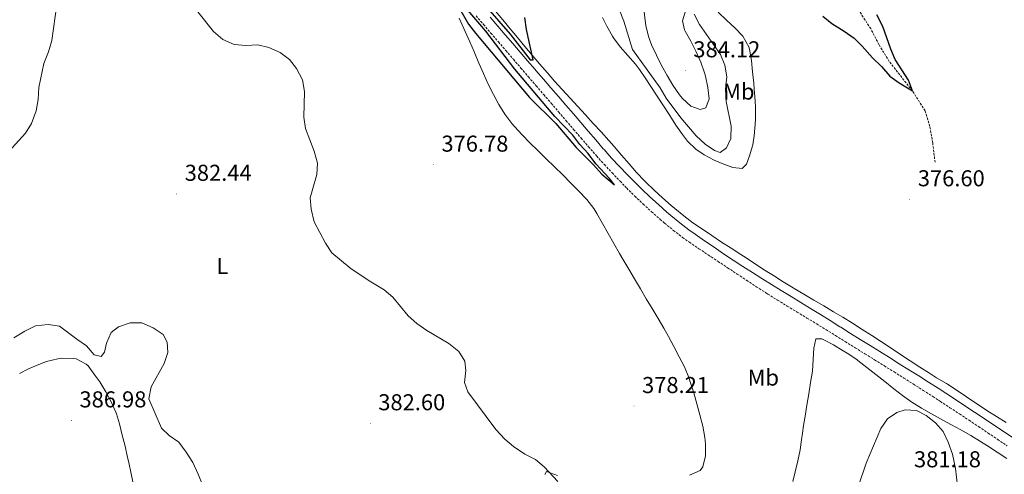
# Model space of a CAD drawing. Units: metres. Extents: x 589940 to 594434, y 4696232 to 4699261.
# Drawn here: x 591550 to 591978, y 4698182 to 4698380 of the extents above; entities that cross this region are included whole.
import ezdxf
from ezdxf.enums import TextEntityAlignment as Align

# ---------------------------------------------------------------- set-up
doc = ezdxf.new("R2010")
doc.units = ezdxf.units.M
doc.header["$MEASUREMENT"] = 0
doc.linetypes.add('TRAZOSX2', pattern=[1.5, 1, -0.5])
for name, color, linetype, lineweight in [('Carátula', 7, 'Continuous', 5), ('Level 11', 142, 'TRAZOSX2', 13), ('Level 21', 19, 'Continuous', 0), ('Level 36', 19, 'Continuous', 40), ('Level 37', 19, 'Continuous', 0), ('Level 4', 36, 'Continuous', 30), ('Level 41', 19, 'Continuous', 0), ('Level 5', 36, 'Continuous', 0), ('Level 7', 1, 'Continuous', 0)]:
    doc.layers.add(name, color=color, linetype=linetype, lineweight=lineweight)
doc.styles.add('Arial', font='ARIAL.TTF', dxfattribs={"height": 0.2})

# ---------------------------------------------------------------- blocks, each defined once
blk = doc.blocks.new('5PATER')
at = {"layer": 'Carátula', "linetype": 'Continuous', "lineweight": 5}
h = blk.add_hatch(color=250, dxfattribs=at)
edge = h.paths.add_edge_path()
edge.add_ellipse((0, 0), major_axis=(-1.33, -1.34), ratio=0.999422, start_angle=0, end_angle=360)

msp = doc.modelspace()

# ---------------------------------------------------------------- linework, layer by layer
at = {"layer": 'Level 11', "color": 142, "linetype": 'TRAZOSX2', "lineweight": 13}
msp.add_polyline3d([(591948.32, 4698317.9, 376.29), (591947.28, 4698326.37, 376.29), (591946.05, 4698333.55, 376.05), (591944, 4698340.31, 375.73), (591938.47, 4698348.99, 375.01), (591928.35, 4698361.87, 374.93), (591923.86, 4698369.19, 374.93), (591920.31, 4698376.17, 374.65), (591915.39, 4698383.69, 374.37)], dxfattribs=at)
at = {"layer": 'Level 21', "color": 19, "linetype": 'TRAZOSX2', "lineweight": 0}
for points in [[(591748.39, 4698381.76, 375.52), (591751.65, 4698377.96, 375.51), (591754.9, 4698374.17, 375.49), (591758.16, 4698370.37, 375.45), (591761.41, 4698366.58, 375.42), (591764.67, 4698362.79, 375.4), (591767.93, 4698358.99, 375.4), (591771.18, 4698355.2, 375.42), (591774.61, 4698351.21, 375.47), (591777.87, 4698347.41, 375.53), (591781.13, 4698343.62, 375.6), (591784.38, 4698339.83, 375.67), (591787.64, 4698336.03, 375.74), (591790.89, 4698332.24, 375.81), (591794.15, 4698328.45, 375.87), (591797.41, 4698324.65, 375.94), (591800.94, 4698320.6, 376), (591804.29, 4698316.89, 376.06), (591807.69, 4698313.23, 376.11), (591811.14, 4698309.6, 376.17), (591814, 4698306.64, 376.22), (591817.55, 4698303.13, 376.27), (591821.19, 4698299.7, 376.33), (591824.87, 4698296.32, 376.4), (591828.61, 4698293, 376.48), (591830.53, 4698291.36, 376.52)], [(591830.53, 4698291.36, 376.52), (591834.39, 4698288.18, 376.6), (591838.36, 4698285.14, 376.7), (591841.33, 4698283.04, 376.76), (591845.47, 4698280.23, 376.8), (591849.62, 4698277.44, 376.8), (591853.78, 4698274.67, 376.8), (591857.95, 4698271.92, 376.84), (591862.12, 4698269.16, 376.93), (591866.29, 4698266.4, 377.03), (591870.47, 4698263.66, 377.14), (591874.67, 4698260.95, 377.26), (591875.45, 4698260.46, 377.28), (591879.69, 4698257.81, 377.41), (591883.94, 4698255.19, 377.56), (591888.21, 4698252.59, 377.71), (591892.49, 4698250, 377.86), (591896.76, 4698247.4, 378), (591900.75, 4698244.94, 378.11), (591905, 4698242.31, 378.21), (591909.25, 4698239.67, 378.28), (591913.49, 4698237.04, 378.32), (591917.74, 4698234.4, 378.36), (591921.99, 4698231.76, 378.38), (591926.23, 4698229.12, 378.39), (591930.47, 4698226.46, 378.4), (591934.7, 4698223.8, 378.42), (591938.93, 4698221.13, 378.44), (591943.15, 4698218.44, 378.48), (591947.36, 4698215.75, 378.53), (591950.62, 4698213.63, 378.59), (591954.81, 4698210.9, 378.69), (591958.99, 4698208.16, 378.82), (591963.15, 4698205.39, 378.97), (591967.31, 4698202.61, 379.11), (591971.46, 4698199.83, 379.25), (591975.6, 4698197.04, 379.35), (591979.75, 4698194.24, 379.42)]]:
    msp.add_polyline3d(points, dxfattribs=at)
at = {"layer": 'Level 21', "color": 19, "linetype": 'Continuous', "lineweight": 0}
for points in [[(591754.59, 4698381.11, 375.51), (591757.85, 4698377.31, 375.48), (591761.1, 4698373.52, 375.45), (591764.36, 4698369.73, 375.42), (591767.62, 4698365.93, 375.39), (591770.88, 4698362.14, 375.39), (591774.13, 4698358.35, 375.42), (591774.48, 4698357.94, 375.42), (591777.74, 4698354.15, 375.47), (591781, 4698350.36, 375.53), (591784.26, 4698346.57, 375.59), (591787.52, 4698342.77, 375.66), (591790.78, 4698338.99, 375.73), (591794.04, 4698335.2, 375.8), (591797.3, 4698331.41, 375.87), (591800.56, 4698327.62, 375.93), (591803.83, 4698323.83, 375.99), (591804.15, 4698323.46, 376), (591807.46, 4698319.71, 376.06), (591810.86, 4698316.05, 376.11), (591814.33, 4698312.44, 376.17), (591817.07, 4698309.64, 376.22), (591820.63, 4698306.13, 376.28), (591824.11, 4698302.84, 376.33), (591827.79, 4698299.46, 376.4), (591831.54, 4698296.15, 376.48), (591833.27, 4698294.66, 376.52), (591837.14, 4698291.49, 376.61), (591841.12, 4698288.47, 376.7), (591843.83, 4698286.53, 376.76), (591847.95, 4698283.67, 376.83)], [(591847.95, 4698283.67, 376.83), (591852.07, 4698280.84, 376.89), (591856.21, 4698278.04, 376.94), (591860.37, 4698275.26, 376.98), (591864.55, 4698272.52, 377.02), (591868.75, 4698269.82, 377.08), (591872.84, 4698267.24, 377.14), (591877.09, 4698264.6, 377.23), (591881.34, 4698261.97, 377.36), (591885.59, 4698259.35, 377.5), (591889.85, 4698256.73, 377.65), (591894.1, 4698254.11, 377.81), (591898.35, 4698251.48, 377.96), (591902.6, 4698248.85, 378.09), (591906.85, 4698246.21, 378.2), (591907.26, 4698245.95, 378.21), (591911.5, 4698243.31, 378.28), (591915.75, 4698240.67, 378.33), (591919.99, 4698238.02, 378.37), (591924.23, 4698235.38, 378.39), (591928.47, 4698232.73, 378.4), (591932.71, 4698230.08, 378.41), (591936.95, 4698227.42, 378.42), (591941.18, 4698224.75, 378.44), (591945.4, 4698222.07, 378.48), (591949.61, 4698219.38, 378.53), (591952.95, 4698217.24, 378.59), (591957.15, 4698214.51, 378.7), (591961.32, 4698211.77, 378.84), (591965.48, 4698209, 379), (591969.64, 4698206.22, 379.15), (591973.78, 4698203.43, 379.27), (591977.93, 4698200.64, 379.35), (591982.08, 4698197.85, 379.4)]]:
    msp.add_polyline3d(points, dxfattribs=at)
at = {"layer": 'Level 36', "color": 92, "linetype": 'Continuous', "lineweight": 0}
for points in [[(591929.15, 4698236.83, 377.59), (591924.97, 4698239.58, 377.56), (591920.79, 4698242.32, 377.52), (591916.59, 4698245.03, 377.48), (591912.37, 4698247.71, 377.45), (591908.11, 4698250.34, 377.42), (591904.13, 4698252.74, 377.4), (591899.82, 4698255.28, 377.39), (591895.51, 4698257.81, 377.39), (591891.2, 4698260.35, 377.38), (591886.92, 4698262.93, 377.34), (591886.47, 4698263.21, 377.34), (591882.21, 4698265.82, 377.24), (591877.97, 4698268.47, 377.1), (591874.38, 4698270.76, 376.96), (591870.18, 4698273.46, 376.78), (591865.98, 4698276.18, 376.64), (591863.68, 4698277.67, 376.6), (591859.49, 4698280.39, 376.56), (591855.32, 4698283.14, 376.54), (591851.15, 4698285.91, 376.53), (591847, 4698288.69, 376.52), (591842.86, 4698291.51, 376.48), (591838.86, 4698294.49, 376.42), (591835.01, 4698297.69, 376.35), (591833.42, 4698299.05, 376.32), (591829.67, 4698302.35, 376.23), (591825.98, 4698305.72, 376.14), (591822.37, 4698309.18, 376.05), (591821.73, 4698309.81, 376.03), (591818.29, 4698313.44, 375.95), (591815.02, 4698317.22, 375.93), (591811.79, 4698321.03, 375.95), (591808.51, 4698324.81, 375.93), (591806.17, 4698327.44, 375.87), (591802.83, 4698331.15, 375.77), (591799.46, 4698334.85, 375.65), (591796.08, 4698338.53, 375.53), (591792.7, 4698342.21, 375.4), (591789.33, 4698345.9, 375.28), (591785.97, 4698349.6, 375.16), (591782.63, 4698353.33, 375.05), (591779.32, 4698357.07, 374.96), (591776.08, 4698360.81, 374.88), (591772.83, 4698364.61, 374.8), (591769.61, 4698368.43, 374.72), (591766.4, 4698372.26, 374.65), (591763.21, 4698376.11, 374.58), (591760.03, 4698379.97, 374.5), (591756.87, 4698383.84, 374.43)], [(591867.46, 4698367.28, 376.38), (591868.33, 4698362.35, 376.41), (591868.85, 4698357.38, 376.46), (591869.33, 4698352.4, 376.53), (591869.57, 4698349.71, 376.58), (591869.93, 4698344.73, 376.74), (591870.1, 4698341.8, 376.82), (591870.12, 4698336.81, 376.9), (591870.01, 4698334.42, 376.94), (591869.55, 4698329.45, 377.03), (591868.88, 4698325.56, 377.1), (591867.53, 4698320.74, 377.18), (591866.17, 4698317.14, 377.18), (591864.27, 4698315.13, 377.18), (591860.29, 4698315.66, 377.3), (591855.6, 4698317.36, 377.46), (591852.09, 4698318.86, 377.62), (591847.69, 4698321.22, 377.9), (591844.17, 4698323.67, 378.14), (591840.51, 4698327.08, 378.3), (591838.25, 4698329.97, 378.41), (591835.48, 4698334.13, 378.58), (591832.74, 4698338.32, 378.75), (591830.02, 4698342.51, 378.89), (591827.29, 4698346.7, 379), (591824.56, 4698350.88, 379.04), (591822.35, 4698354.22, 379.01), (591819.54, 4698358.35, 378.7), (591817.85, 4698360.74, 378.49), (591814.56, 4698364.49, 378.25), (591811.18, 4698368.17, 378.01), (591808.27, 4698372.23, 377.75), (591807.89, 4698372.84, 377.72), (591805.42, 4698377.18, 377.5), (591803.53, 4698381.05, 377.38)], [(591821.5, 4698384.72, 382.64), (591822.05, 4698379.75, 382.98), (591822.36, 4698377.54, 383.11), (591823.53, 4698372.69, 383.28), (591824.83, 4698369.13, 383.31), (591826.93, 4698364.58, 383.29), (591829.2, 4698360.13, 383.26), (591831.62, 4698355.77, 383.23), (591834.15, 4698351.46, 383.21), (591836.98, 4698347.35, 383.19), (591838.27, 4698345.74, 383.19), (591842, 4698342.42, 383.27), (591846.06, 4698340.95, 383.43), (591848.42, 4698341.65, 383.55), (591849.87, 4698345.59, 383.79), (591849.34, 4698350.56, 383.93), (591848.27, 4698355.44, 383.98), (591847.91, 4698356.85, 383.98), (591846.37, 4698361.61, 383.99), (591844.13, 4698366.37, 383.95), (591841.94, 4698370.65, 383.87), (591839.53, 4698375, 383.59), (591839.19, 4698375.67, 383.51), (591838.37, 4698379.61, 382.76), (591839.74, 4698384.36, 382.14)], [(591853.9, 4698383.34, 376.82), (591857.43, 4698379.83, 376.64), (591861.17, 4698376.52, 376.44), (591864.64, 4698372.89, 376.34), (591867.21, 4698368.19, 376.38), (591867.46, 4698367.28, 376.38)], [(591847.11, 4698185.12, 379.18), (591848.28, 4698189.97, 378.84), (591848.27, 4698195.03, 378.53), (591848, 4698197.96, 378.37), (591847.15, 4698202.89, 378.19), (591845.89, 4698207.74, 378.12), (591844.57, 4698212.58, 377.98), (591843.21, 4698217.38, 377.84), (591841.72, 4698222.16, 377.69), (591841.08, 4698224.03, 377.63), (591839.17, 4698228.65, 377.46), (591836.91, 4698233.11, 377.31), (591834.58, 4698237.54, 377.2), (591832.2, 4698241.93, 377.12), (591830.17, 4698245.51, 377.04), (591827.65, 4698249.82, 376.92), (591825.11, 4698254.13, 376.8), (591822.56, 4698258.43, 376.68), (591820.01, 4698262.72, 376.55), (591817.45, 4698267.02, 376.43), (591814.9, 4698271.31, 376.31), (591812.35, 4698275.62, 376.19), (591810.84, 4698278.19, 376.12), (591808.34, 4698282.51, 376), (591805.89, 4698286.87, 375.88), (591803.44, 4698291.22, 375.77), (591800.96, 4698295.57, 375.68), (591799.71, 4698297.71, 375.64), (591796.67, 4698301.67, 375.61), (591793.21, 4698305.29, 375.57), (591789.69, 4698308.84, 375.52), (591786.13, 4698312.36, 375.47), (591782.56, 4698315.86, 375.42), (591778.99, 4698319.35, 375.37), (591775.42, 4698322.85, 375.33), (591771.89, 4698326.39, 375.28), (591768.49, 4698329.89, 375.25), (591765.08, 4698333.54, 375.21), (591763.95, 4698334.81, 375.2), (591760.96, 4698338.82, 375.18), (591758.36, 4698343.11, 375.16), (591755.96, 4698347.49, 375.15), (591753.74, 4698351.97, 375.14), (591751.66, 4698356.56, 375.12), (591749.67, 4698361.15, 375.09), (591747.73, 4698365.75, 375.07), (591745.76, 4698370.35, 375.05), (591743.73, 4698374.91, 375.03), (591743.14, 4698376.19, 375.02), (591740.99, 4698380.71, 375.01)], [(591959.51, 4698201.2, 378.88), (591955.13, 4698203.61, 379.02), (591950.75, 4698206.01, 379.15), (591946.8, 4698208.23, 379.25), (591942.46, 4698210.71, 379.27), (591938.18, 4698213.31, 379.18), (591934.1, 4698216.25, 379.06), (591930.37, 4698219.16, 378.89), (591926.44, 4698222.25, 378.62), (591922.55, 4698225.37, 378.28), (591918.65, 4698228.48, 377.93), (591914.7, 4698231.54, 377.66), (591914.2, 4698231.92, 377.63), (591910.04, 4698234.69, 377.49), (591908.33, 4698235.76, 377.46), (591904.01, 4698238.3, 377.44), (591899.59, 4698240.63, 377.42), (591899, 4698240.94, 377.42), (591896.41, 4698240.89, 377.42), (591895.48, 4698236.86, 377.46), (591895.27, 4698231.86, 377.59), (591894.89, 4698226.89, 377.73), (591894.13, 4698221.94, 377.82), (591893.33, 4698217, 377.87), (591892.52, 4698212.07, 377.91), (591891.71, 4698207.13, 377.97), (591890.93, 4698202.2, 378.09), (591890.72, 4698200.76, 378.13), (591890.04, 4698195.81, 378.33), (591889.59, 4698192.58, 378.46), (591888.58, 4698187.7, 378.64), (591887.32, 4698182.87, 378.82), (591886.39, 4698178.78, 378.98)], [(591979.35, 4698204.4, 378.25), (591975.09, 4698207.03, 378.21), (591970.86, 4698209.69, 378.16), (591970.3, 4698210.06, 378.15), (591966.14, 4698212.83, 378.05), (591962.01, 4698215.65, 377.93), (591957.87, 4698218.46, 377.83), (591953.69, 4698221.2, 377.76), (591953.29, 4698221.44, 377.75), (591948.98, 4698223.96, 377.76), (591945.9, 4698225.9, 377.74), (591941.69, 4698228.59, 377.7), (591937.5, 4698231.32, 377.67), (591933.32, 4698234.07, 377.63), (591929.15, 4698236.83, 377.59)], [(591549.53, 4698225.77, 386.47), (591553.46, 4698227.79, 386.43), (591558.02, 4698229.8, 386.44), (591561.36, 4698231.08, 386.43), (591566.23, 4698232.19, 386.29), (591568.03, 4698232.43, 386.23), (591573.03, 4698232.35, 386.14), (591574.23, 4698232.13, 386.11), (591578.66, 4698229.82, 385.9), (591579.4, 4698229.1, 385.88), (591582.44, 4698225.13, 385.84), (591584.51, 4698222.13, 385.88), (591587.16, 4698217.88, 385.96), (591589.55, 4698213.49, 386.06), (591591.51, 4698208.89, 386.16), (591591.76, 4698208.21, 386.17), (591593.12, 4698203.79, 386.27), (591594.34, 4698198.94, 386.41), (591595.52, 4698194.09, 386.57), (591596.64, 4698189.22, 386.72), (591597.13, 4698187.01, 386.78), (591598.17, 4698182.12, 386.9), (591599.19, 4698177.23, 387.02)], [(591979.58, 4698188.77, 378.34), (591975.39, 4698191.51, 378.41), (591971.2, 4698194.23, 378.53), (591968.14, 4698196.17, 378.62), (591963.86, 4698198.74, 378.74), (591959.51, 4698201.2, 378.88)], [(591841.43, 4698181.41, 379.42), (591845.98, 4698183.55, 379.26), (591847.11, 4698185.12, 379.18)], [(591778.33, 4698181.74, 380.42), (591779.15, 4698183.02, 380.06), (591783.83, 4698181.29, 380.1)]]:
    msp.add_polyline3d(points, dxfattribs=at)
at = {"layer": 'Level 4', "color": 36, "linetype": 'Continuous', "lineweight": 30}
for points in [[(591743.48, 4698396.57, 375.01), (591763.26, 4698373.7, 375.01), (591772, 4698362.63, 375.01), (591773.28, 4698362.61, 375.01), (591770.32, 4698375.73, 375.01), (591769.66, 4698381.05, 375.01)], [(591740.54, 4698386, 375.01), (591745.14, 4698378.17, 375.01), (591748.11, 4698374.14, 375.01), (591771.74, 4698346.09, 375.01), (591783.21, 4698334.84, 375.01), (591792.02, 4698324.41, 375.01), (591799.56, 4698316.75, 375.01), (591803.11, 4698312.65, 375.01), (591808.63, 4698308.09, 375.01), (591806.58, 4698310.85, 375.01), (591800.57, 4698317.27, 375.01), (591797.25, 4698321.78, 375.01), (591793.63, 4698325.72, 375.01), (591790.56, 4698329.66, 375.01), (591782.77, 4698337.88, 375.01), (591765.33, 4698358.47, 375.01), (591752.59, 4698375.06, 375.01), (591742.17, 4698387.33, 375.01)], [(591899.48, 4698381.67, 375.01), (591903.32, 4698378.47, 375.01), (591908.76, 4698375.09, 375.01), (591913.06, 4698371.99, 375.01), (591916.6, 4698368.46, 375.01), (591921, 4698363.43, 375.01), (591925, 4698359.67, 375.01), (591928.6, 4698355.38, 375.01), (591932.66, 4698352.47, 375.01), (591938.47, 4698348.99, 375.01), (591936.76, 4698353.69, 375.01), (591931, 4698362.67, 375.01), (591929.04, 4698367.27, 375.01), (591925.63, 4698377.07, 375.01), (591922.98, 4698382.19, 375.01)]]:
    msp.add_polyline3d(points, dxfattribs=at)
at = {"layer": 'Level 5', "color": 36, "linetype": 'Continuous', "lineweight": 0}
for points in [[(591544.88, 4698322.65, 380.01), (591552.11, 4698330.65, 380.01), (591554.81, 4698334.85, 380.01), (591556.84, 4698340.28, 380.01), (591557.64, 4698345.21, 380.01), (591557.92, 4698350.49, 380.01), (591560.15, 4698360.93, 380.01), (591562.16, 4698366.05, 380.01), (591563.64, 4698371.02, 380.01), (591565.8, 4698386.75, 380.01)], [(591627.17, 4698383.55, 380.01), (591634.08, 4698374.9, 380.01), (591638.07, 4698371.42, 380.01), (591643.12, 4698369.23, 380.01), (591648.11, 4698368.87, 380.01), (591653.3, 4698369.07, 380.01), (591658.18, 4698368.01, 380.01), (591663.14, 4698365.79, 380.01), (591667.11, 4698362.71, 380.01), (591670.27, 4698358.84, 380.01), (591672.83, 4698353.8, 380.01), (591673.64, 4698348.83, 380.01), (591673.37, 4698337.61, 380.01), (591674.14, 4698332.67, 380.01), (591677.9, 4698322.71, 380.01), (591679.34, 4698317.51, 380.01), (591679.12, 4698312.52, 380.01), (591676.19, 4698302.37, 380.01), (591676.6, 4698297.39, 380.01), (591677.92, 4698291.97, 380.01), (591682.79, 4698282.59, 380.01), (591685.65, 4698278.48, 380.01), (591694.05, 4698271.4, 380.01), (591702.54, 4698265.71, 380.01), (591708.35, 4698262.31, 380.01), (591712.17, 4698259.08, 380.01), (591718.78, 4698250.88, 380.01), (591722.55, 4698247.6, 380.01), (591726.92, 4698244.55, 380.01), (591736.53, 4698238.88, 380.01), (591740.88, 4698235.46, 380.01), (591743.47, 4698231.24, 380.01), (591743.99, 4698227.16, 380.01), (591743.44, 4698221.95, 380.01), (591744.87, 4698217.79, 380.01), (591757.08, 4698201.43, 380.01), (591760.91, 4698197.22, 380.01), (591764.75, 4698193.93, 380.01)], [(591812.78, 4698379.37, 380.01), (591810.89, 4698384.22, 380.01)], [(591843.39, 4698382.43, 380.01), (591845.66, 4698377.97, 380.01), (591854.84, 4698364.91, 380.01), (591856.7, 4698360.27, 380.01), (591857.67, 4698355.13, 380.01), (591856.99, 4698349.72, 380.01), (591857.37, 4698344.33, 380.01), (591859.51, 4698333.65, 380.01), (591859.41, 4698328.32, 380.01), (591857.54, 4698324.21, 380.01), (591854.7, 4698322.16, 380.01), (591852.27, 4698322.97, 380.01), (591848.2, 4698325.87, 380.01), (591844.21, 4698329.41, 380.01), (591837.64, 4698337.28, 380.01), (591831.18, 4698345.87, 380.01), (591828.61, 4698350.34, 380.01), (591816.53, 4698367.12, 380.01), (591812.78, 4698379.37, 380.01)], [(591574.49, 4698240.76, 385.01), (591578.81, 4698237.89, 385.01), (591582.06, 4698233.98, 385.01), (591585.09, 4698233.28, 385.01), (591586.55, 4698235.11, 385.01), (591587.48, 4698239.1, 385.01), (591589.43, 4698243.69, 385.01), (591592.73, 4698246.17, 385.01), (591597.83, 4698247.96, 385.01), (591602.83, 4698247.87, 385.01), (591607.82, 4698245.73, 385.01), (591612.15, 4698242.82, 385.01), (591613.94, 4698239.51, 385.01), (591614.11, 4698234.98, 385.01), (591612.55, 4698230.23, 385.01), (591606.85, 4698220.04, 385.01), (591605.9, 4698214.77, 385.01), (591611.37, 4698202.03, 385.01), (591614.79, 4698198.77, 385.01), (591618.9, 4698195.9, 385.01), (591622.19, 4698191.5, 385.01), (591625, 4698186.93, 385.01), (591627.43, 4698181.94, 385.01), (591629.2, 4698177.26, 385.01)], [(591547.07, 4698241.29, 385.01), (591551.83, 4698244.31, 385.01), (591556.55, 4698246.53, 385.01), (591561.98, 4698247.1, 385.01), (591566.94, 4698246.49, 385.01), (591574.49, 4698240.76, 385.01)], [(591914.75, 4698176.45, 380.01), (591918.29, 4698186.75, 380.01), (591924.63, 4698201.84, 380.01), (591927.58, 4698205.97, 380.01), (591931.72, 4698208.79, 380.01), (591935.33, 4698210, 380.01), (591940.29, 4698209.64, 380.01), (591944.46, 4698207.49, 380.01), (591948.52, 4698204.25, 380.01), (591951.83, 4698200.5, 380.01), (591954.09, 4698195.83, 380.01), (591955.96, 4698190.64, 380.01), (591957.27, 4698184.41, 380.01), (591958.57, 4698173.03, 380.01)], [(591764.75, 4698193.93, 380.01), (591769.64, 4698190.69, 380.01), (591774.22, 4698188.24, 380.01), (591778.08, 4698185.07, 380.01), (591784, 4698178.75, 380.01)]]:
    msp.add_polyline3d(points, dxfattribs=at)

# ---------------------------------------------------------------- block references
at = {"layer": 'Level 7', "color": 19, "linetype": 'Continuous', "lineweight": 0, "xscale": 0.09999983015004542, "yscale": 0.09999983015004542}
for p in [(591839.54, 4698357.97, 384.13), (591729.83, 4698316.84, 376.79), (591618, 4698304.13, 382.44), (591937.3, 4698301.74, 376.6), (591817.2, 4698211.59, 378.22), (591572.18, 4698205.34, 386.98), (591702.32, 4698204.08, 382.6)]:
    msp.add_blockref('5PATER', p, dxfattribs=at)

# ---------------------------------------------------------------- texts
at = {"layer": 'Level 37', "color": 92, "linetype": 'Continuous', "lineweight": 0, "style": 'Arial'}
for s, p in [('Mb', (591862.84, 4698348.74, 378.88)), ('L', (591637.93, 4698272.71, 382.95)), ('Mb', (591873.51, 4698224.03, 377.73))]:
    msp.add_text(s, height=7, dxfattribs=at).set_placement(p, align=Align.MIDDLE_CENTER)
at = {"layer": 'Level 41', "color": 19, "linetype": 'Continuous', "lineweight": 0, "style": 'Arial'}
for s, p in [('384.12', (591843.04, 4698361.47, 384.13)), ('376.78', (591733.33, 4698320.34, 376.79)), ('382.44', (591621.5, 4698307.63, 382.44)), ('376.60', (591940.8, 4698305.24, 376.6)), ('378.21', (591820.7, 4698215.09, 378.22)), ('386.98', (591575.68, 4698208.84, 386.98)), ('382.60', (591705.82, 4698207.58, 382.6)), ('381.18', (591939.14, 4698182.72, 381.18))]:
    msp.add_text(s, height=7, dxfattribs=at).set_placement(p, align=Align.BOTTOM_LEFT)

doc.saveas('drawing.dxf')
